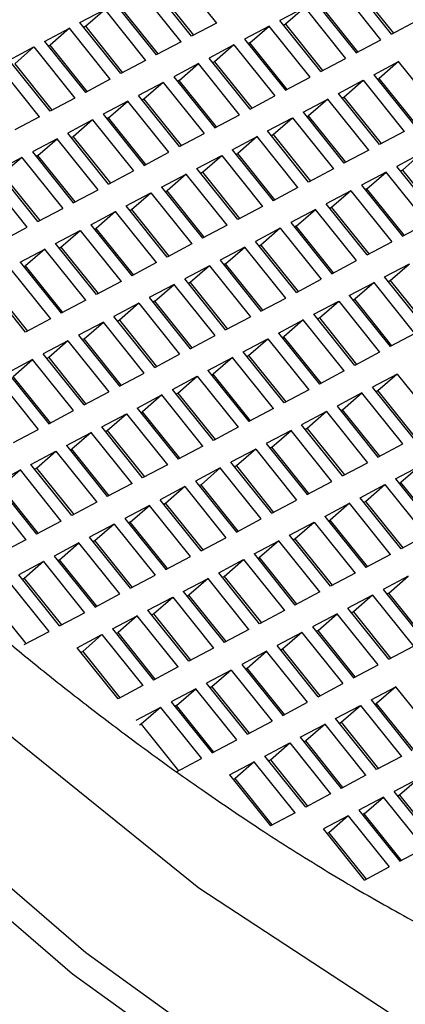
# Model space of a CAD drawing. Units: millimetres. Extents: x 3 to 1996, y 5 to 1995.
# Drawn here: x 394 to 396, y 572 to 578 of the extents above; entities that cross this region are included whole.
import ezdxf

# ---------------------------------------------------------------- set-up
doc = ezdxf.new("R2010")
doc.units = ezdxf.units.MM

msp = doc.modelspace()

# ---------------------------------------------------------------- linework, layer by layer
at = {"color": 7, "linetype": 'Continuous', "lineweight": 25}
for p, q in [((395.2638, 577.8589), (395.482, 577.5869)), ((395.2935, 577.487), (395.0754, 577.759)), ((395.3501, 577.517), (395.132, 577.789)), ((395.161, 577.7694), (395.3595, 577.5219)), ((396.3588, 577.4981), (396.1407, 577.7701)), ((396.4153, 577.5281), (396.1972, 577.8001)), ((396.2263, 577.7805), (396.4247, 577.5331)), ((396.0088, 577.7001), (396.2269, 577.4282)), ((394.7551, 577.5891), (394.887, 577.6591)), ((394.7842, 577.5695), (394.887, 577.6591)), ((394.887, 577.6591), (395.1051, 577.3871)), ((394.9435, 577.689), (395.1616, 577.417)), ((395.171, 577.422), (394.9726, 577.6695)), ((395.9523, 577.6702), (395.8204, 577.6002)), ((395.9523, 577.6702), (395.8495, 577.5807)), ((395.9523, 577.6702), (396.1704, 577.3982)), ((396.2363, 577.4331), (396.0379, 577.6806)), ((396.0385, 577.3282), (395.8204, 577.6002)), ((396.4153, 577.5281), (396.5472, 577.598)), ((394.5667, 577.4892), (394.6986, 577.5591)), ((394.6986, 577.5591), (394.5958, 577.4696)), ((394.9167, 577.2871), (394.6986, 577.5591)), ((394.9732, 577.3171), (394.7551, 577.5891)), ((394.7748, 577.5646), (394.7842, 577.5695)), ((394.7842, 577.5695), (394.9826, 577.3221)), ((395.482, 577.5869), (395.3501, 577.517)), ((395.7638, 577.5703), (395.632, 577.5003)), ((395.661, 577.4807), (395.7638, 577.5703)), ((395.982, 577.2983), (395.7638, 577.5703)), ((395.8495, 577.5807), (395.8401, 577.5757)), ((395.8495, 577.5807), (396.0479, 577.3332)), ((394.5667, 577.4892), (394.7848, 577.2172)), ((395.2935, 577.487), (395.1616, 577.417)), ((395.632, 577.5003), (395.8501, 577.2283)), ((396.2269, 577.4282), (396.3588, 577.4981)), ((394.3783, 577.3893), (394.5102, 577.4592)), ((394.4074, 577.3697), (394.5102, 577.4592)), ((394.5102, 577.4592), (394.7283, 577.1872)), ((394.5864, 577.4646), (394.5958, 577.4696)), ((394.7942, 577.2222), (394.5958, 577.4696)), ((395.5754, 577.4703), (395.4435, 577.4004)), ((395.5754, 577.4703), (395.4726, 577.3808)), ((395.5754, 577.4703), (395.7935, 577.1983)), ((395.661, 577.4807), (395.6516, 577.4757)), ((395.8595, 577.2333), (395.661, 577.4807)), ((394.5964, 577.1173), (394.3783, 577.3893)), ((395.1051, 577.3871), (394.9732, 577.3171)), ((395.6616, 577.1284), (395.4435, 577.4004)), ((396.0385, 577.3282), (396.1704, 577.3982)), ((394.5399, 577.0873), (394.3218, 577.3593)), ((394.4074, 577.3697), (394.6058, 577.1223)), ((395.387, 577.3704), (395.2551, 577.3005)), ((395.2842, 577.2809), (395.387, 577.3704)), ((395.6051, 577.0984), (395.387, 577.3704)), ((395.4726, 577.3808), (395.4632, 577.3758)), ((395.4726, 577.3808), (395.671, 577.1334)), ((396.3204, 577.3116), (396.4523, 577.3815)), ((396.4523, 577.3815), (396.3495, 577.292)), ((396.6704, 577.1095), (396.4523, 577.3815)), ((394.9167, 577.2871), (394.7848, 577.2172)), ((395.2551, 577.3005), (395.4732, 577.0285)), ((395.2842, 577.2809), (395.2748, 577.2759)), ((395.4826, 577.0335), (395.2842, 577.2809)), ((395.8501, 577.2283), (395.982, 577.2983)), ((396.132, 577.2117), (396.2638, 577.2816)), ((396.161, 577.1921), (396.2638, 577.2816)), ((396.2638, 577.2816), (396.482, 577.0096)), ((396.3204, 577.3116), (396.5385, 577.0396)), ((396.3401, 577.287), (396.3495, 577.292)), ((396.5479, 577.0446), (396.3495, 577.292)), ((395.1986, 577.2705), (395.0667, 577.2006)), ((395.1986, 577.2705), (395.0958, 577.181)), ((395.1986, 577.2705), (395.4167, 576.9985)), ((394.7283, 577.1872), (394.5964, 577.1173)), ((395.2848, 576.9286), (395.0667, 577.2006)), ((395.0958, 577.181), (395.0864, 577.176)), ((395.0958, 577.181), (395.2942, 576.9335)), ((395.6616, 577.1284), (395.7935, 577.1983)), ((395.9435, 577.1117), (396.0754, 577.1817)), ((396.0754, 577.1817), (395.9726, 577.0922)), ((396.2935, 576.9097), (396.0754, 577.1817)), ((396.3501, 576.9397), (396.132, 577.2117)), ((396.1516, 577.1871), (396.161, 577.1921)), ((396.161, 577.1921), (396.3595, 576.9447)), ((395.0102, 577.1706), (394.8783, 577.1006)), ((394.9074, 577.0811), (395.0102, 577.1706)), ((395.2283, 576.8986), (395.0102, 577.1706)), ((394.5399, 577.0873), (394.408, 577.0174)), ((394.8218, 577.0707), (394.6899, 577.0007)), ((394.8218, 577.0707), (394.719, 576.9811)), ((394.8218, 577.0707), (395.0399, 576.7987)), ((394.8783, 577.1006), (395.0964, 576.8286)), ((394.9074, 577.0811), (394.898, 577.0761)), ((395.1058, 576.8336), (394.9074, 577.0811)), ((395.4732, 577.0285), (395.6051, 577.0984)), ((395.7551, 577.0118), (395.887, 577.0818)), ((395.7842, 576.9923), (395.887, 577.0818)), ((395.887, 577.0818), (396.1051, 576.8098)), ((395.9435, 577.1117), (396.1616, 576.8398)), ((395.9632, 577.0872), (395.9726, 577.0922)), ((396.171, 576.8447), (395.9726, 577.0922)), ((394.6334, 576.9707), (394.5015, 576.9008)), ((394.5306, 576.8812), (394.6334, 576.9707)), ((394.8515, 576.6987), (394.6334, 576.9707)), ((394.908, 576.7287), (394.6899, 577.0007)), ((394.719, 576.9811), (394.7096, 576.9762)), ((394.719, 576.9811), (394.9174, 576.7337)), ((395.2848, 576.9286), (395.4167, 576.9985)), ((395.5667, 576.9119), (395.6986, 576.9818)), ((395.6986, 576.9818), (395.5958, 576.8923)), ((395.9167, 576.7099), (395.6986, 576.9818)), ((395.9732, 576.7398), (395.7551, 577.0118)), ((395.7748, 576.9873), (395.7842, 576.9923)), ((395.7842, 576.9923), (395.9826, 576.7448)), ((396.482, 577.0096), (396.3501, 576.9397)), ((395.5667, 576.9119), (395.7848, 576.6399)), ((394.4449, 576.8708), (394.3131, 576.8009)), ((394.4449, 576.8708), (394.3421, 576.7813)), ((394.4449, 576.8708), (394.6631, 576.5988)), ((394.5015, 576.9008), (394.7196, 576.6288)), ((394.5306, 576.8812), (394.5212, 576.8762)), ((394.729, 576.6338), (394.5306, 576.8812)), ((395.0964, 576.8286), (395.2283, 576.8986)), ((395.3783, 576.812), (395.5102, 576.8819)), ((395.4074, 576.7924), (395.5102, 576.8819)), ((395.5102, 576.8819), (395.7283, 576.6099)), ((395.5864, 576.8873), (395.5958, 576.8923)), ((395.7942, 576.6449), (395.5958, 576.8923)), ((396.2935, 576.9097), (396.1616, 576.8398)), ((396.5754, 576.893), (396.4435, 576.8231)), ((396.5754, 576.893), (396.4726, 576.8035)), ((395.5964, 576.54), (395.3783, 576.812)), ((396.1051, 576.8098), (395.9732, 576.7398)), ((396.6616, 576.5511), (396.4435, 576.8231)), ((394.4746, 576.4989), (394.2565, 576.7709)), ((394.5312, 576.5289), (394.3131, 576.8009)), ((394.3421, 576.7813), (394.5406, 576.5339)), ((394.908, 576.7287), (395.0399, 576.7987)), ((395.1899, 576.7121), (395.3218, 576.782)), ((395.3218, 576.782), (395.219, 576.6925)), ((395.5399, 576.51), (395.3218, 576.782)), ((395.398, 576.7874), (395.4074, 576.7924)), ((395.4074, 576.7924), (395.6058, 576.545)), ((396.387, 576.7931), (396.2551, 576.7232)), ((396.2842, 576.7036), (396.387, 576.7931)), ((396.6051, 576.5211), (396.387, 576.7931)), ((396.4726, 576.8035), (396.4632, 576.7985)), ((396.4726, 576.8035), (396.671, 576.5561)), ((395.1899, 576.7121), (395.408, 576.4401)), ((395.9167, 576.7099), (395.7848, 576.6399)), ((396.2551, 576.7232), (396.4732, 576.4512)), ((396.2842, 576.7036), (396.2748, 576.6986)), ((396.4826, 576.4562), (396.2842, 576.7036)), ((394.7196, 576.6288), (394.8515, 576.6987)), ((395.0015, 576.6121), (395.1334, 576.6821)), ((395.0306, 576.5926), (395.1334, 576.6821)), ((395.1334, 576.6821), (395.3515, 576.4101)), ((395.2096, 576.6875), (395.219, 576.6925)), ((395.4174, 576.4451), (395.219, 576.6925)), ((396.1986, 576.6932), (396.0667, 576.6233)), ((396.1986, 576.6932), (396.0958, 576.6037)), ((396.1986, 576.6932), (396.4167, 576.4212)), ((394.5312, 576.5289), (394.6631, 576.5988)), ((395.2196, 576.3402), (395.0015, 576.6121)), ((395.7283, 576.6099), (395.5964, 576.54)), ((396.2848, 576.3513), (396.0667, 576.6233)), ((396.0958, 576.6037), (396.0864, 576.5987)), ((396.0958, 576.6037), (396.2942, 576.3563)), ((394.8131, 576.5122), (394.9449, 576.5822)), ((394.9449, 576.5822), (394.8421, 576.4927)), ((395.1631, 576.3102), (394.9449, 576.5822)), ((395.0212, 576.5876), (395.0306, 576.5926)), ((395.0306, 576.5926), (395.229, 576.3451)), ((396.0102, 576.5933), (395.8783, 576.5233)), ((395.9074, 576.5038), (396.0102, 576.5933)), ((396.2283, 576.3213), (396.0102, 576.5933)), ((394.3428, 576.429), (394.4746, 576.4989)), ((394.8131, 576.5122), (395.0312, 576.2402)), ((394.8327, 576.4877), (394.8421, 576.4927)), ((395.0406, 576.2452), (394.8421, 576.4927)), ((395.5399, 576.51), (395.408, 576.4401)), ((395.8218, 576.4934), (395.6899, 576.4234)), ((395.8218, 576.4934), (395.719, 576.4039)), ((395.8218, 576.4934), (396.0399, 576.2214)), ((395.8783, 576.5233), (396.0964, 576.2513)), ((395.9074, 576.5038), (395.898, 576.4988)), ((396.1058, 576.2563), (395.9074, 576.5038)), ((396.4732, 576.4512), (396.6051, 576.5211)), ((394.6246, 576.4123), (394.7565, 576.4823)), ((394.6537, 576.3927), (394.7565, 576.4823)), ((394.7565, 576.4823), (394.9746, 576.2103)), ((394.8428, 576.1403), (394.6246, 576.4123)), ((394.6443, 576.3878), (394.6537, 576.3927)), ((394.6537, 576.3927), (394.8522, 576.1453)), ((395.3515, 576.4101), (395.2196, 576.3402)), ((395.6334, 576.3934), (395.5015, 576.3235)), ((395.5306, 576.3039), (395.6334, 576.3934)), ((395.8515, 576.1215), (395.6334, 576.3934)), ((395.908, 576.1514), (395.6899, 576.4234)), ((395.719, 576.4039), (395.7096, 576.3989)), ((395.719, 576.4039), (395.9174, 576.1564)), ((396.2848, 576.3513), (396.4167, 576.4212)), ((394.4362, 576.3124), (394.5681, 576.3823)), ((394.5681, 576.3823), (394.4653, 576.2928)), ((394.7862, 576.1103), (394.5681, 576.3823)), ((394.3797, 576.2824), (394.5978, 576.0104)), ((394.4362, 576.3124), (394.6543, 576.0404)), ((394.4559, 576.2878), (394.4653, 576.2928)), ((394.6637, 576.0454), (394.4653, 576.2928)), ((395.1631, 576.3102), (395.0312, 576.2402)), ((395.4449, 576.2935), (395.3131, 576.2236)), ((395.4449, 576.2935), (395.3421, 576.204)), ((395.4449, 576.2935), (395.6631, 576.0215)), ((395.5015, 576.3235), (395.7196, 576.0515)), ((395.5306, 576.3039), (395.5212, 576.2989)), ((395.729, 576.0565), (395.5306, 576.3039)), ((396.0964, 576.2513), (396.2283, 576.3213)), ((396.3783, 576.2347), (396.5102, 576.3046)), ((396.4074, 576.2151), (396.5102, 576.3046)), ((396.5964, 575.9627), (396.3783, 576.2347)), ((394.4659, 575.9405), (394.2478, 576.2125)), ((394.2769, 576.1929), (394.4753, 575.9455)), ((394.9746, 576.2103), (394.8428, 576.1403)), ((395.2565, 576.1936), (395.1246, 576.1237)), ((395.1537, 576.1041), (395.2565, 576.1936)), ((395.4746, 575.9216), (395.2565, 576.1936)), ((395.5312, 575.9516), (395.3131, 576.2236)), ((395.3421, 576.204), (395.3327, 576.199)), ((395.3421, 576.204), (395.5406, 575.9566)), ((395.908, 576.1514), (396.0399, 576.2214)), ((396.1899, 576.1348), (396.3218, 576.2047)), ((396.3218, 576.2047), (396.219, 576.1152)), ((396.5399, 575.9327), (396.3218, 576.2047)), ((396.398, 576.2101), (396.4074, 576.2151)), ((396.4074, 576.2151), (396.6058, 575.9677)), ((395.1246, 576.1237), (395.3428, 575.8517)), ((396.1899, 576.1348), (396.408, 575.8628)), ((394.7862, 576.1103), (394.6543, 576.0404)), ((395.0681, 576.0937), (394.9362, 576.0237)), ((395.0681, 576.0937), (394.9653, 576.0042)), ((395.0681, 576.0937), (395.2862, 575.8217)), ((395.1537, 576.1041), (395.1443, 576.0991)), ((395.3522, 575.8567), (395.1537, 576.1041)), ((395.7196, 576.0515), (395.8515, 576.1215)), ((396.0015, 576.0349), (396.1334, 576.1048)), ((396.0306, 576.0153), (396.1334, 576.1048)), ((396.1334, 576.1048), (396.3515, 575.8328)), ((396.2096, 576.1102), (396.219, 576.1152)), ((396.4174, 575.8678), (396.219, 576.1152)), ((395.1543, 575.7518), (394.9362, 576.0237)), ((395.5312, 575.9516), (395.6631, 576.0215)), ((396.2196, 575.7629), (396.0015, 576.0349)), ((394.5978, 576.0104), (394.4659, 575.9405)), ((394.8797, 575.9938), (394.7478, 575.9238)), ((394.7769, 575.9043), (394.8797, 575.9938)), ((395.0978, 575.7218), (394.8797, 575.9938)), ((394.9653, 576.0042), (394.9559, 575.9992)), ((394.9653, 576.0042), (395.1637, 575.7567)), ((395.8131, 575.9349), (395.9449, 576.0049)), ((395.9449, 576.0049), (395.8421, 575.9154)), ((396.1631, 575.7329), (395.9449, 576.0049)), ((396.0212, 576.0103), (396.0306, 576.0153)), ((396.0306, 576.0153), (396.229, 575.7679)), ((394.7478, 575.9238), (394.9659, 575.6518)), ((395.3428, 575.8517), (395.4746, 575.9216)), ((395.8131, 575.9349), (396.0312, 575.6629)), ((395.8327, 575.9104), (395.8421, 575.9154)), ((396.0406, 575.6679), (395.8421, 575.9154)), ((396.5399, 575.9327), (396.408, 575.8628)), ((394.6913, 575.8939), (394.5594, 575.8239)), ((394.6913, 575.8939), (394.5885, 575.8043)), ((394.6913, 575.8939), (394.9094, 575.6219)), ((394.7769, 575.9043), (394.7675, 575.8993)), ((394.9753, 575.6568), (394.7769, 575.9043)), ((395.6246, 575.835), (395.7565, 575.905)), ((395.6537, 575.8155), (395.7565, 575.905)), ((395.7565, 575.905), (395.9746, 575.633)), ((394.7775, 575.5519), (394.5594, 575.8239)), ((395.1543, 575.7518), (395.2862, 575.8217)), ((395.8428, 575.563), (395.6246, 575.835)), ((395.6443, 575.8105), (395.6537, 575.8155)), ((395.6537, 575.8155), (395.8522, 575.568)), ((396.3515, 575.8328), (396.2196, 575.7629)), ((394.5029, 575.7939), (394.371, 575.724)), ((394.4001, 575.7044), (394.5029, 575.7939)), ((394.721, 575.5219), (394.5029, 575.7939)), ((394.5885, 575.8043), (394.5791, 575.7994)), ((394.5885, 575.8043), (394.7869, 575.5569)), ((395.4362, 575.7351), (395.5681, 575.805)), ((395.5681, 575.805), (395.4653, 575.7155)), ((395.7862, 575.5331), (395.5681, 575.805)), ((394.371, 575.724), (394.5891, 575.452)), ((394.5985, 575.457), (394.4001, 575.7044)), ((394.9659, 575.6518), (395.0978, 575.7218)), ((395.2478, 575.6352), (395.3797, 575.7051)), ((395.2769, 575.6156), (395.3797, 575.7051)), ((395.3797, 575.7051), (395.5978, 575.4331)), ((395.4362, 575.7351), (395.6543, 575.4631)), ((395.4559, 575.7105), (395.4653, 575.7155)), ((395.6637, 575.4681), (395.4653, 575.7155)), ((396.1631, 575.7329), (396.0312, 575.6629)), ((396.4449, 575.7162), (396.3131, 575.6463)), ((396.4449, 575.7162), (396.3421, 575.6267)), ((396.4449, 575.7162), (396.6631, 575.4442)), ((394.3145, 575.694), (394.5326, 575.422)), ((394.7775, 575.5519), (394.9094, 575.6219)), ((395.0594, 575.5353), (395.1913, 575.6052)), ((395.1913, 575.6052), (395.0885, 575.5157)), ((395.4094, 575.3332), (395.1913, 575.6052)), ((395.4659, 575.3632), (395.2478, 575.6352)), ((395.2675, 575.6106), (395.2769, 575.6156)), ((395.2769, 575.6156), (395.4753, 575.3682)), ((395.9746, 575.633), (395.8428, 575.563)), ((396.2565, 575.6163), (396.1246, 575.5464)), ((396.1537, 575.5268), (396.2565, 575.6163)), ((396.4746, 575.3443), (396.2565, 575.6163)), ((396.5312, 575.3743), (396.3131, 575.6463)), ((396.3421, 575.6267), (396.3327, 575.6217)), ((396.3421, 575.6267), (396.5406, 575.3793)), ((396.1246, 575.5464), (396.3428, 575.2744)), ((394.5891, 575.452), (394.721, 575.5219)), ((394.871, 575.4353), (395.0029, 575.5053)), ((394.9001, 575.4158), (395.0029, 575.5053)), ((395.0029, 575.5053), (395.221, 575.2333)), ((395.0594, 575.5353), (395.2775, 575.2633)), ((395.0791, 575.5107), (395.0885, 575.5157)), ((395.2869, 575.2683), (395.0885, 575.5157)), ((395.7862, 575.5331), (395.6543, 575.4631)), ((396.0681, 575.5164), (395.9362, 575.4465)), ((396.0681, 575.5164), (395.9653, 575.4269)), ((396.0681, 575.5164), (396.2862, 575.2444)), ((396.1537, 575.5268), (396.1443, 575.5218)), ((396.3522, 575.2794), (396.1537, 575.5268)), ((396.1543, 575.1745), (395.9362, 575.4465)), ((394.4007, 575.3521), (394.5326, 575.422)), ((394.6826, 575.3354), (394.8145, 575.4054)), ((394.8145, 575.4054), (394.7117, 575.3159)), ((395.0326, 575.1334), (394.8145, 575.4054)), ((395.0891, 575.1634), (394.871, 575.4353)), ((394.8907, 575.4108), (394.9001, 575.4158)), ((394.9001, 575.4158), (395.0985, 575.1683)), ((395.5978, 575.4331), (395.4659, 575.3632)), ((395.8797, 575.4165), (395.7478, 575.3465)), ((395.7769, 575.327), (395.8797, 575.4165)), ((396.0978, 575.1445), (395.8797, 575.4165)), ((395.9653, 575.4269), (395.9559, 575.4219)), ((395.9653, 575.4269), (396.1637, 575.1795)), ((395.7478, 575.3465), (395.9659, 575.0745)), ((396.3428, 575.2744), (396.4746, 575.3443)), ((394.4942, 575.2355), (394.6261, 575.3055)), ((394.5233, 575.2159), (394.6261, 575.3055)), ((394.6261, 575.3055), (394.8442, 575.0335)), ((394.6826, 575.3354), (394.9007, 575.0634)), ((394.7023, 575.3109), (394.7117, 575.3159)), ((394.9101, 575.0684), (394.7117, 575.3159)), ((395.4094, 575.3332), (395.2775, 575.2633)), ((395.6913, 575.3166), (395.5594, 575.2466)), ((395.6913, 575.3166), (395.5885, 575.2271)), ((395.6913, 575.3166), (395.9094, 575.0446)), ((395.7769, 575.327), (395.7675, 575.322)), ((395.9753, 575.0795), (395.7769, 575.327)), ((394.7123, 574.9635), (394.4942, 575.2355)), ((395.221, 575.2333), (395.0891, 575.1634)), ((395.7775, 574.9746), (395.5594, 575.2466)), ((396.1543, 575.1745), (396.2862, 575.2444)), ((394.3057, 575.1356), (394.4376, 575.2055)), ((394.4376, 575.2055), (394.3348, 575.116)), ((394.6557, 574.9335), (394.4376, 575.2055)), ((394.5139, 575.211), (394.5233, 575.2159)), ((394.5233, 575.2159), (394.7217, 574.9685)), ((395.5029, 575.2166), (395.371, 575.1467)), ((395.4001, 575.1271), (395.5029, 575.2166)), ((395.721, 574.9447), (395.5029, 575.2166)), ((395.5885, 575.2271), (395.5791, 575.2221)), ((395.5885, 575.2271), (395.7869, 574.9796)), ((396.4362, 575.1578), (396.5681, 575.2278)), ((396.5681, 575.2278), (396.4653, 575.1382)), ((394.3057, 575.1356), (394.5239, 574.8636)), ((395.0326, 575.1334), (394.9007, 575.0634)), ((395.371, 575.1467), (395.5891, 574.8747)), ((395.4001, 575.1271), (395.3907, 575.1221)), ((395.5985, 574.8797), (395.4001, 575.1271)), ((395.9659, 575.0745), (396.0978, 575.1445)), ((396.2478, 575.0579), (396.3797, 575.1278)), ((396.2769, 575.0383), (396.3797, 575.1278)), ((396.3797, 575.1278), (396.5978, 574.8558)), ((396.4362, 575.1578), (396.6543, 574.8858)), ((396.4559, 575.1333), (396.4653, 575.1382)), ((396.6637, 574.8908), (396.4653, 575.1382)), ((394.2492, 575.1056), (394.4673, 574.8336)), ((394.5333, 574.8686), (394.3348, 575.116)), ((395.3145, 575.1167), (395.1826, 575.0468)), ((395.3145, 575.1167), (395.2117, 575.0272)), ((395.3145, 575.1167), (395.5326, 574.8447)), ((394.8442, 575.0335), (394.7123, 574.9635)), ((395.4007, 574.7748), (395.1826, 575.0468)), ((395.2117, 575.0272), (395.2023, 575.0222)), ((395.2117, 575.0272), (395.4101, 574.7798)), ((395.7775, 574.9746), (395.9094, 575.0446)), ((396.0594, 574.958), (396.1913, 575.0279)), ((396.1913, 575.0279), (396.0885, 574.9384)), ((396.4094, 574.7559), (396.1913, 575.0279)), ((396.4659, 574.7859), (396.2478, 575.0579)), ((396.2675, 575.0333), (396.2769, 575.0383)), ((396.2769, 575.0383), (396.4753, 574.7909)), ((395.1261, 575.0168), (394.9942, 574.9469)), ((395.0233, 574.9273), (395.1261, 575.0168)), ((395.3442, 574.7448), (395.1261, 575.0168)), ((394.6557, 574.9335), (394.5239, 574.8636)), ((394.9376, 574.9169), (394.8057, 574.8469)), ((394.9376, 574.9169), (394.8348, 574.8274)), ((394.9376, 574.9169), (395.1557, 574.6449)), ((394.9942, 574.9469), (395.2123, 574.6749)), ((395.0233, 574.9273), (395.0139, 574.9223)), ((395.2217, 574.6799), (395.0233, 574.9273)), ((395.5891, 574.8747), (395.721, 574.9447)), ((395.871, 574.8581), (396.0029, 574.928)), ((395.9001, 574.8385), (396.0029, 574.928)), ((396.0029, 574.928), (396.221, 574.656)), ((396.0594, 574.958), (396.2775, 574.686)), ((396.0791, 574.9334), (396.0885, 574.9384)), ((396.2869, 574.691), (396.0885, 574.9384)), ((394.4673, 574.8336), (394.3354, 574.7637)), ((394.7492, 574.817), (394.6173, 574.747)), ((394.6464, 574.7275), (394.7492, 574.817)), ((394.9673, 574.545), (394.7492, 574.817)), ((395.0239, 574.575), (394.8057, 574.8469)), ((394.8348, 574.8274), (394.8254, 574.8224)), ((394.8348, 574.8274), (395.0333, 574.5799)), ((395.4007, 574.7748), (395.5326, 574.8447)), ((395.6826, 574.7581), (395.8145, 574.8281)), ((395.8145, 574.8281), (395.7117, 574.7386)), ((396.0326, 574.5561), (395.8145, 574.8281)), ((396.0891, 574.5861), (395.871, 574.8581)), ((395.8907, 574.8335), (395.9001, 574.8385)), ((395.9001, 574.8385), (396.0985, 574.5911)), ((396.5978, 574.8558), (396.4659, 574.7859)), ((394.5608, 574.7171), (394.4289, 574.6471)), ((394.5608, 574.7171), (394.458, 574.6275)), ((394.5608, 574.7171), (394.7789, 574.4451)), ((394.6173, 574.747), (394.8354, 574.475)), ((394.6464, 574.7275), (394.637, 574.7225)), ((394.8448, 574.48), (394.6464, 574.7275)), ((395.2123, 574.6749), (395.3442, 574.7448)), ((395.4942, 574.6582), (395.6261, 574.7282)), ((395.5233, 574.6386), (395.6261, 574.7282)), ((395.6261, 574.7282), (395.8442, 574.4562)), ((395.6826, 574.7581), (395.9007, 574.4861)), ((395.7023, 574.7336), (395.7117, 574.7386)), ((395.9101, 574.4911), (395.7117, 574.7386)), ((396.4094, 574.7559), (396.2775, 574.686)), ((395.7123, 574.3862), (395.4942, 574.6582)), ((396.221, 574.656), (396.0891, 574.5861)), ((394.5905, 574.3451), (394.3724, 574.6171)), ((394.647, 574.3751), (394.4289, 574.6471)), ((394.458, 574.6275), (394.4486, 574.6226)), ((394.458, 574.6275), (394.6564, 574.3801)), ((395.0239, 574.575), (395.1557, 574.6449)), ((395.3057, 574.5583), (395.4376, 574.6282)), ((395.4376, 574.6282), (395.3348, 574.5387)), ((395.6557, 574.3563), (395.4376, 574.6282)), ((395.5139, 574.6337), (395.5233, 574.6386)), ((395.5233, 574.6386), (395.7217, 574.3912)), ((396.5029, 574.6394), (396.371, 574.5694)), ((396.4001, 574.5498), (396.5029, 574.6394)), ((395.3057, 574.5583), (395.5239, 574.2863)), ((396.0326, 574.5561), (395.9007, 574.4861)), ((396.371, 574.5694), (396.5891, 574.2974)), ((396.4001, 574.5498), (396.3907, 574.5449)), ((396.5985, 574.3024), (396.4001, 574.5498)), ((394.468, 574.2802), (394.2696, 574.5276)), ((394.8354, 574.475), (394.9673, 574.545)), ((395.1173, 574.4584), (395.2492, 574.5283)), ((395.1464, 574.4388), (395.2492, 574.5283)), ((395.2492, 574.5283), (395.4673, 574.2563)), ((395.3254, 574.5337), (395.3348, 574.5387)), ((395.5333, 574.2913), (395.3348, 574.5387)), ((396.3145, 574.5394), (396.1826, 574.4695)), ((396.3145, 574.5394), (396.2117, 574.4499)), ((396.3145, 574.5394), (396.5326, 574.2674)), ((394.647, 574.3751), (394.7789, 574.4451)), ((395.3354, 574.1864), (395.1173, 574.4584)), ((395.8442, 574.4562), (395.7123, 574.3862)), ((396.4007, 574.1975), (396.1826, 574.4695)), ((396.2117, 574.4499), (396.2023, 574.4449)), ((396.2117, 574.4499), (396.4101, 574.2025)), ((394.9289, 574.3585), (395.0608, 574.4284)), ((395.0608, 574.4284), (394.958, 574.3389)), ((395.2789, 574.1564), (395.0608, 574.4284)), ((395.137, 574.4338), (395.1464, 574.4388)), ((395.1464, 574.4388), (395.3448, 574.1914)), ((396.1261, 574.4395), (395.9942, 574.3696)), ((396.0233, 574.35), (396.1261, 574.4395)), ((396.3442, 574.1675), (396.1261, 574.4395)), ((394.4586, 574.2752), (394.5905, 574.3451)), ((394.9289, 574.3585), (395.147, 574.0865)), ((395.6557, 574.3563), (395.5239, 574.2863)), ((395.9376, 574.3396), (395.8057, 574.2697)), ((395.9376, 574.3396), (395.8348, 574.2501)), ((395.9376, 574.3396), (396.1557, 574.0676)), ((395.9942, 574.3696), (396.2123, 574.0976)), ((396.0233, 574.35), (396.0139, 574.345)), ((396.2217, 574.1026), (396.0233, 574.35)), ((394.7405, 574.2585), (394.8724, 574.3285)), ((394.7696, 574.239), (394.8724, 574.3285)), ((394.8724, 574.3285), (395.0905, 574.0565)), ((394.9486, 574.3339), (394.958, 574.3389)), ((395.1564, 574.0915), (394.958, 574.3389)), ((394.9586, 573.9866), (394.7405, 574.2585)), ((394.7602, 574.234), (394.7696, 574.239)), ((394.7696, 574.239), (394.968, 573.9915)), ((395.4673, 574.2563), (395.3354, 574.1864)), ((395.7492, 574.2397), (395.6173, 574.1697)), ((395.6464, 574.1502), (395.7492, 574.2397)), ((395.9673, 573.9677), (395.7492, 574.2397)), ((396.0239, 573.9977), (395.8057, 574.2697)), ((395.8348, 574.2501), (395.8254, 574.2451)), ((395.8348, 574.2501), (396.0333, 574.0027)), ((396.4007, 574.1975), (396.5326, 574.2674)), ((395.2789, 574.1564), (395.147, 574.0865)), ((395.5608, 574.1398), (395.4289, 574.0698)), ((395.5608, 574.1398), (395.458, 574.0502)), ((395.5608, 574.1398), (395.7789, 573.8678)), ((395.6173, 574.1697), (395.8354, 573.8977)), ((395.6464, 574.1502), (395.637, 574.1452)), ((395.8448, 573.9027), (395.6464, 574.1502)), ((396.2123, 574.0976), (396.3442, 574.1675)), ((395.0905, 574.0565), (394.9586, 573.9866)), ((395.3724, 574.0398), (395.2405, 573.9699)), ((395.2696, 573.9503), (395.3724, 574.0398)), ((395.5905, 573.7679), (395.3724, 574.0398)), ((395.647, 573.7978), (395.4289, 574.0698)), ((395.458, 574.0502), (395.4486, 574.0453)), ((395.458, 574.0502), (395.6564, 573.8028)), ((396.0239, 573.9977), (396.1557, 574.0676)), ((396.3057, 573.981), (396.4376, 574.051)), ((396.4376, 574.051), (396.3348, 573.9614)), ((396.6557, 573.779), (396.4376, 574.051)), ((396.3057, 573.981), (396.5239, 573.709)), ((395.184, 573.9399), (395.0521, 573.87)), ((395.184, 573.9399), (395.0812, 573.8504)), ((395.184, 573.9399), (395.4021, 573.6679)), ((395.2405, 573.9699), (395.4586, 573.6979)), ((395.2696, 573.9503), (395.2602, 573.9453)), ((395.468, 573.7029), (395.2696, 573.9503)), ((395.8354, 573.8977), (395.9673, 573.9677)), ((396.1173, 573.8811), (396.2492, 573.951)), ((396.1464, 573.8615), (396.2492, 573.951)), ((396.2492, 573.951), (396.4673, 573.679)), ((396.3254, 573.9565), (396.3348, 573.9614)), ((396.5333, 573.714), (396.3348, 573.9614)), ((395.647, 573.7978), (395.7789, 573.8678)), ((396.3354, 573.6091), (396.1173, 573.8811)), ((395.0812, 573.8504), (395.0718, 573.8454)), ((395.0812, 573.8504), (395.2796, 573.603)), ((395.9289, 573.7812), (396.0608, 573.8511)), ((396.0608, 573.8511), (395.958, 573.7616)), ((396.2789, 573.5791), (396.0608, 573.8511)), ((396.137, 573.8565), (396.1464, 573.8615)), ((396.1464, 573.8615), (396.3448, 573.6141)), ((395.4586, 573.6979), (395.5905, 573.7679)), ((395.9289, 573.7812), (396.147, 573.5092)), ((395.7405, 573.6813), (395.8724, 573.7512)), ((395.7696, 573.6617), (395.8724, 573.7512)), ((395.8724, 573.7512), (396.0905, 573.4792)), ((395.9486, 573.7566), (395.958, 573.7616)), ((396.1564, 573.5142), (395.958, 573.7616)), ((395.2702, 573.598), (395.4021, 573.6679)), ((395.9586, 573.4093), (395.7405, 573.6813)), ((395.7602, 573.6567), (395.7696, 573.6617)), ((395.7696, 573.6617), (395.968, 573.4142)), ((396.4673, 573.679), (396.3354, 573.6091)), ((395.5521, 573.5813), (395.684, 573.6513)), ((395.684, 573.6513), (395.5812, 573.5618)), ((395.9021, 573.3793), (395.684, 573.6513)), ((395.5521, 573.5813), (395.7702, 573.3093)), ((395.5718, 573.5568), (395.5812, 573.5618)), ((395.7796, 573.3143), (395.5812, 573.5618)), ((396.2789, 573.5791), (396.147, 573.5092)), ((396.5608, 573.5625), (396.4289, 573.4925)), ((396.5608, 573.5625), (396.458, 573.473)), ((396.0905, 573.4792), (395.9586, 573.4093)), ((396.3724, 573.4626), (396.2405, 573.3926)), ((396.2696, 573.373), (396.3724, 573.4626)), ((396.5905, 573.1906), (396.3724, 573.4626)), ((396.647, 573.2205), (396.4289, 573.4925)), ((396.458, 573.473), (396.4486, 573.468)), ((396.458, 573.473), (396.6564, 573.2255)), ((395.9021, 573.3793), (395.7702, 573.3093)), ((396.184, 573.3626), (396.0521, 573.2927)), ((396.184, 573.3626), (396.0812, 573.2731)), ((396.184, 573.3626), (396.4021, 573.0906)), ((396.2405, 573.3926), (396.4586, 573.1206)), ((396.2696, 573.373), (396.2602, 573.3681)), ((396.468, 573.1256), (396.2696, 573.373)), ((396.2702, 573.0207), (396.0521, 573.2927)), ((396.0812, 573.2731), (396.0718, 573.2681)), ((396.0812, 573.2731), (396.2796, 573.0257)), ((396.4586, 573.1206), (396.5905, 573.1906)), ((396.2702, 573.0207), (396.4021, 573.0906))]:
    msp.add_line(p, q, dxfattribs=at)
at = {"color": 7, "linetype": 'Continuous', "lineweight": 25, "flags": 128}
for points in [[(389.3827, 578.5335), (390.562, 576.9094), (391.8846, 575.3522), (393.3078, 573.9119), (394.7859, 572.6347), (396.2714, 571.5618), (397.7166, 570.7275), (399.075, 570.1587), (400.3029, 569.8737), (401.3609, 569.8817), (402.215, 570.1824), (402.8377, 570.766), (403.209, 571.614), (403.317, 572.699), (403.1582, 573.9861), (402.7377, 575.434), (402.069, 576.9961), (401.1737, 578.6222), (400.0804, 580.2602), (398.8244, 581.8572), (397.446, 583.362), (395.9895, 584.7263), (394.5017, 585.9061), (393.0304, 586.8636)], [(396.7581, 572.0801), (395.3884, 572.9774), (394.0053, 574.0921), (392.6587, 575.3836), (391.3973, 576.8055), (390.2667, 578.3062), (389.3078, 579.8316)], [(403.3187, 572.6725), (403.3213, 572.5841), (403.2123, 571.4896), (402.8378, 570.6342), (402.2096, 570.0454), (401.348, 569.7421), (400.2807, 569.7341), (399.042, 570.0216), (397.6717, 570.5953), (396.2139, 571.4369), (394.7154, 572.5193), (393.2243, 573.8077), (391.7886, 575.2607), (390.4544, 576.8315), (389.2647, 578.4698)]]:
    msp.add_lwpolyline(points, dxfattribs=at)
at = {"color": 7, "linetype": 'Continuous', "lineweight": 25}
for centre, radius, start, end in [((405.069, 587.2208), 16.7833, 230.34797, 231.36886), ((404.6566, 586.7045), 16.1225, 231.36821, 232.4622), ((404.3268, 586.2766), 15.5823, 232.46497, 233.05962), ((404.1039, 585.9802), 15.2114, 233.05976, 233.61503), ((403.6996, 585.4282), 14.5272, 233.60717, 235.17591), ((403.1439, 584.6297), 13.5543, 235.17699, 236.63807), ((402.7265, 583.9978), 12.7971, 236.64299, 237.58652), ((402.2665, 583.269), 11.9352, 237.57529, 239.48534), ((401.8324, 582.5368), 11.084, 239.49648, 240.5089), ((401.4178, 581.7984), 10.2372, 240.49444, 242.61027)]:
    msp.add_arc(centre, radius, start, end, dxfattribs=at)

doc.saveas('drawing.dxf')
